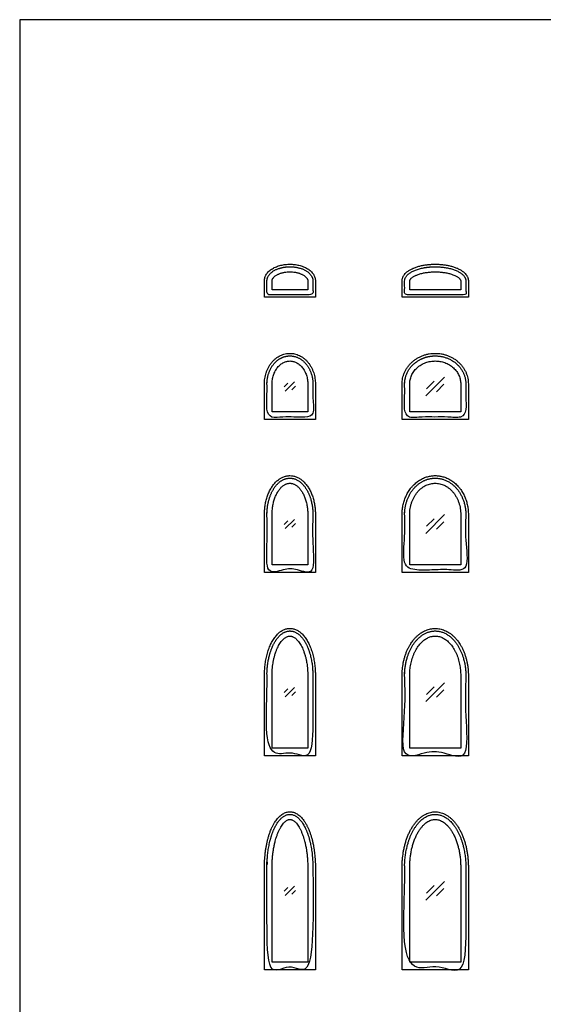
# Model space of a CAD drawing. Units: metres. Extents: x 0 to 40.2, y -3 to 36.7.
# Drawn here: x 0 to 5.2, y 26.9 to 36.7 of the extents above; entities that cross this region are included whole.
import ezdxf

# ---------------------------------------------------------------- set-up
doc = ezdxf.new("R2010")
doc.units = ezdxf.units.M
for name, color, linetype, true_color in [('2D$AG-BUILDINGS', 7, 'Continuous', 0x66ccff), ('2D$AG-DETAILS', 7, 'Continuous', 0x66ffff), ('2D$X-VPRT', 7, 'Continuous', 0xfb02ff)]:
    doc.layers.add(name, color=color, linetype=linetype, true_color=true_color)

msp = doc.modelspace()

# ---------------------------------------------------------------- linework, layer by layer
at = {"layer": '2D$AG-BUILDINGS'}
for points, knots in [([(2.9464, 34.0995), (2.9464, 34.1049), (2.9456, 34.116), (2.9418, 34.1326), (2.9355, 34.1491), (2.9265, 34.1652), (2.915, 34.1805), (2.9011, 34.195), (2.8851, 34.2083), (2.8673, 34.2204), (2.8477, 34.2311), (2.8269, 34.2403), (2.8051, 34.2481), (2.7826, 34.2543), (2.7598, 34.259), (2.737, 34.2623), (2.7146, 34.2642), (2.6924, 34.2648), (2.6702, 34.2642), (2.6478, 34.2623), (2.625, 34.259), (2.6022, 34.2543), (2.5797, 34.2481), (2.5579, 34.2403), (2.5371, 34.2311), (2.5175, 34.2204), (2.4997, 34.2083), (2.4837, 34.195), (2.4698, 34.1805), (2.4583, 34.1652), (2.4493, 34.1491), (2.443, 34.1326), (2.4392, 34.116), (2.4384, 34.1049), (2.4384, 34.0995), (2.4384, 34.0445), (2.4384, 33.9894), (2.4384, 33.9344), (2.6077, 33.9344), (2.7771, 33.9344), (2.9464, 33.9344), (2.9464, 33.9894), (2.9464, 34.0445), (2.9464, 34.0995)], [0, 0, 0, 0, 1.632214, 3.326623, 5.088339, 6.922979, 8.836101, 10.831937, 12.911268, 15.069903, 17.298777, 19.583411, 21.905566, 24.244443, 26.57772, 28.884283, 31.143511, 33.338713, 35.533914, 37.793142, 40.099705, 42.432982, 44.771859, 47.094015, 49.378649, 51.607522, 53.766157, 55.845488, 57.841324, 59.754446, 61.589087, 63.350803, 65.045211, 66.677425, 66.677425, 66.677425, 79.377425, 79.377425, 79.377425, 81.917425, 81.917425, 81.917425, 84.457425, 84.457425, 84.457425, 84.457425]), ([(2.8702, 34.0995), (2.8702, 34.1008), (2.8701, 34.1034), (2.8694, 34.1075), (2.8681, 34.1119), (2.8662, 34.1167), (2.8634, 34.1218), (2.8596, 34.1273), (2.8548, 34.1331), (2.8489, 34.1391), (2.8418, 34.1452), (2.8325, 34.152), (2.8219, 34.1584), (2.8101, 34.1644), (2.7985, 34.1694), (2.7863, 34.1739), (2.7734, 34.1779), (2.7601, 34.1812), (2.7421, 34.1848), (2.7195, 34.1876), (2.6924, 34.1888), (2.6653, 34.1876), (2.6427, 34.1848), (2.6247, 34.1812), (2.6114, 34.1779), (2.5985, 34.1739), (2.5863, 34.1694), (2.5747, 34.1644), (2.5629, 34.1584), (2.5523, 34.152), (2.543, 34.1452), (2.5359, 34.1391), (2.53, 34.1331), (2.5252, 34.1273), (2.5214, 34.1218), (2.5186, 34.1167), (2.5167, 34.1119), (2.5154, 34.1075), (2.5147, 34.1034), (2.5146, 34.1008), (2.5146, 34.0995), (2.5146, 34.0699), (2.5146, 34.0402), (2.5146, 34.0106), (2.6331, 34.0106), (2.7517, 34.0106), (2.8702, 34.0106), (2.8702, 34.0402), (2.8702, 34.0699), (2.8702, 34.0995)], [0, 0, 0, 0, 0.38269, 0.7913, 1.242142, 1.750952, 2.331482, 2.99426, 3.746176, 4.59043, 5.526672, 6.551328, 8.044091, 9.247289, 10.510494, 11.822383, 13.170783, 14.543334, 15.927824, 18.687904, 21.369402, 24.0509, 26.81098, 28.19547, 29.568021, 30.916421, 32.228309, 33.491514, 34.694713, 36.187476, 37.212131, 38.148374, 38.992628, 39.744543, 40.407322, 40.987851, 41.496661, 41.947504, 42.356113, 42.738803, 42.738803, 42.738803, 50.820622, 50.820622, 50.820622, 70.576177, 70.576177, 70.576177, 78.657995, 78.657995, 78.657995, 78.657995]), ([(4.4704, 34.0995), (4.4704, 34.1031), (4.4699, 34.1105), (4.4679, 34.1215), (4.4645, 34.1324), (4.4597, 34.1432), (4.4536, 34.1537), (4.4446, 34.166), (4.4338, 34.1775), (4.4214, 34.1883), (4.4098, 34.197), (4.3972, 34.2052), (4.3788, 34.2157), (4.3536, 34.2275), (4.3208, 34.2392), (4.2859, 34.2488), (4.2496, 34.2561), (4.2128, 34.2611), (4.1763, 34.264), (4.1402, 34.2649), (4.1041, 34.264), (4.0676, 34.2611), (4.0308, 34.2561), (3.9945, 34.2488), (3.9596, 34.2392), (3.9268, 34.2275), (3.897, 34.2136), (3.8747, 34.2001), (3.859, 34.1883), (3.8466, 34.1775), (3.8358, 34.166), (3.8268, 34.1537), (3.8207, 34.1432), (3.8159, 34.1324), (3.8125, 34.1215), (3.8105, 34.1105), (3.81, 34.1031), (3.81, 34.0995), (3.81, 34.0445), (3.81, 33.9894), (3.81, 33.9344), (4.0301, 33.9344), (4.2503, 33.9344), (4.4704, 33.9344), (4.4704, 33.9894), (4.4704, 34.0445), (4.4704, 34.0995)], [0, 0, 0, 0, 1.090403, 2.206671, 3.350833, 4.525966, 5.736655, 6.988185, 9.089835, 10.473195, 11.914612, 13.41618, 14.977653, 18.272193, 21.766299, 25.407292, 29.130099, 32.865277, 36.546359, 40.115537, 43.684715, 47.365796, 51.100975, 54.823782, 58.464775, 61.95888, 65.253421, 68.316461, 69.757878, 71.141238, 73.242888, 74.494419, 75.705107, 76.880241, 78.024403, 79.140671, 80.231074, 80.231074, 80.231074, 92.931074, 92.931074, 92.931074, 95.471074, 95.471074, 95.471074, 98.011074, 98.011074, 98.011074, 98.011074]), ([(4.3942, 34.0995), (4.3942, 34.1002), (4.3941, 34.1012), (4.3938, 34.1027), (4.3933, 34.1046), (4.3922, 34.1074), (4.39, 34.1115), (4.3864, 34.1164), (4.3813, 34.122), (4.3745, 34.1282), (4.3658, 34.1348), (4.3554, 34.1415), (4.3417, 34.1489), (4.3261, 34.156), (4.309, 34.1625), (4.2922, 34.168), (4.2744, 34.1728), (4.2559, 34.1771), (4.2369, 34.1807), (4.211, 34.1845), (4.1788, 34.1876), (4.1402, 34.1888), (4.1016, 34.1876), (4.0694, 34.1845), (4.0435, 34.1807), (4.0245, 34.1771), (4.006, 34.1728), (3.9882, 34.168), (3.9714, 34.1625), (3.9566, 34.1569), (3.9452, 34.1519), (3.9349, 34.1469), (3.925, 34.1415), (3.9146, 34.1348), (3.9059, 34.1282), (3.8991, 34.122), (3.8946, 34.1171), (3.8919, 34.1135), (3.8899, 34.1106), (3.8882, 34.1074), (3.8871, 34.1046), (3.8866, 34.1027), (3.8863, 34.1015), (3.8862, 34.1005), (3.8862, 34.0998), (3.8862, 34.0995), (3.8862, 34.0699), (3.8862, 34.0402), (3.8862, 34.0106), (4.0555, 34.0106), (4.2249, 34.0106), (4.3942, 34.0106), (4.3942, 34.0402), (4.3942, 34.0699), (4.3942, 34.0995)], [0, 0, 0, 0, 0.20076, 0.316042, 0.44829, 0.782748, 1.237978, 1.838096, 2.596768, 3.519257, 4.604305, 5.84566, 7.233272, 9.288376, 10.96336, 12.733697, 14.581187, 16.487033, 18.432292, 20.398423, 24.325726, 28.146095, 31.966464, 35.893767, 37.859898, 39.805157, 41.711003, 43.558493, 45.32883, 47.003814, 48.314209, 49.058918, 50.44653, 51.687885, 52.772933, 53.695421, 54.454094, 54.773272, 55.054212, 55.509442, 55.8439, 55.976148, 56.09143, 56.195021, 56.29219, 56.29219, 56.29219, 64.374008, 64.374008, 64.374008, 85.540675, 85.540675, 85.540675, 93.622493, 93.622493, 93.622493, 93.622493]), ([(2.9464, 33.0708), (2.9464, 33.0798), (2.9457, 33.0981), (2.9426, 33.1257), (2.9372, 33.1537), (2.9295, 33.1817), (2.9192, 33.2092), (2.9066, 33.2359), (2.8915, 33.2611), (2.8742, 33.2846), (2.8549, 33.306), (2.8338, 33.3248), (2.8114, 33.3407), (2.7881, 33.3538), (2.7641, 33.3638), (2.7325, 33.3729), (2.6924, 33.3774), (2.6523, 33.3729), (2.6207, 33.3638), (2.5967, 33.3538), (2.5734, 33.3407), (2.551, 33.3248), (2.5299, 33.306), (2.5106, 33.2846), (2.4933, 33.2611), (2.4782, 33.2359), (2.4656, 33.2092), (2.4553, 33.1817), (2.4476, 33.1537), (2.4422, 33.1257), (2.4391, 33.0981), (2.4384, 33.0798), (2.4384, 33.0708), (2.4384, 32.9523), (2.4384, 32.8337), (2.4384, 32.7152), (2.6077, 32.7152), (2.7771, 32.7152), (2.9464, 32.7152), (2.9464, 32.8337), (2.9464, 32.9523), (2.9464, 33.0708)], [0, 0, 0, 0, 2.700208, 5.484811, 8.339907, 11.247157, 14.188077, 17.141739, 20.088356, 23.008566, 25.88534, 28.704594, 31.454861, 34.128737, 36.720503, 39.228258, 43.987613, 48.746967, 51.254722, 53.846488, 56.520364, 59.270632, 62.089886, 64.96666, 67.88687, 70.833486, 73.787148, 76.728069, 79.635319, 82.490415, 85.275017, 87.975225, 87.975225, 87.975225, 101.733559, 101.733559, 101.733559, 104.273559, 104.273559, 104.273559, 106.813559, 106.813559, 106.813559, 106.813559]), ([(2.8702, 33.0708), (2.8702, 33.0779), (2.8697, 33.0924), (2.8672, 33.1142), (2.863, 33.1363), (2.8569, 33.1581), (2.849, 33.1794), (2.8393, 33.1998), (2.828, 33.2188), (2.8152, 33.2362), (2.8012, 33.2517), (2.7862, 33.2651), (2.7707, 33.2762), (2.7548, 33.285), (2.7389, 33.2917), (2.7231, 33.2962), (2.7076, 33.2988), (2.6924, 33.2997), (2.6772, 33.2988), (2.6617, 33.2962), (2.6459, 33.2917), (2.63, 33.285), (2.6141, 33.2762), (2.5986, 33.2651), (2.5836, 33.2517), (2.5696, 33.2362), (2.5568, 33.2188), (2.5455, 33.1998), (2.5358, 33.1794), (2.5279, 33.1581), (2.5218, 33.1363), (2.5176, 33.1142), (2.5151, 33.0924), (2.5146, 33.0779), (2.5146, 33.0708), (2.5146, 32.9777), (2.5146, 32.8845), (2.5146, 32.7914), (2.6331, 32.7914), (2.7517, 32.7914), (2.8702, 32.7914), (2.8702, 32.8845), (2.8702, 32.9777), (2.8702, 33.0708)], [0, 0, 0, 0, 2.138726, 4.339788, 6.587076, 8.860215, 11.138346, 13.398912, 15.620364, 17.783302, 19.870937, 21.8723, 23.779818, 25.593309, 27.315212, 28.953786, 30.51779, 32.018228, 33.518667, 35.082671, 36.721245, 38.443148, 40.256639, 42.164157, 44.16552, 46.253155, 48.416093, 50.637545, 52.898111, 55.176242, 57.449381, 59.696669, 61.897731, 64.036457, 64.036457, 64.036457, 75.678124, 75.678124, 75.678124, 95.433679, 95.433679, 95.433679, 107.075346, 107.075346, 107.075346, 107.075346]), ([(4.4704, 33.0708), (4.4704, 33.0895), (4.4675, 33.1181), (4.4579, 33.1557), (4.4473, 33.1842), (4.4334, 33.2121), (4.4164, 33.2389), (4.3962, 33.2642), (4.3732, 33.2876), (4.3478, 33.3085), (4.3204, 33.3269), (4.2914, 33.3424), (4.2614, 33.3549), (4.2309, 33.3644), (4.2003, 33.371), (4.17, 33.3748), (4.1402, 33.376), (4.1104, 33.3748), (4.0801, 33.371), (4.0495, 33.3644), (4.019, 33.3549), (3.989, 33.3424), (3.96, 33.3269), (3.9326, 33.3085), (3.9072, 33.2876), (3.8842, 33.2642), (3.864, 33.2389), (3.847, 33.2121), (3.8331, 33.1842), (3.8225, 33.1557), (3.8129, 33.1181), (3.81, 33.0895), (3.81, 33.0708), (3.81, 32.9523), (3.81, 32.8337), (3.81, 32.7152), (4.0301, 32.7152), (4.2503, 32.7152), (4.4704, 32.7152), (4.4704, 32.8337), (4.4704, 32.9523), (4.4704, 33.0708)], [0, 0, 0, 0, 5.623854, 8.576146, 11.613604, 14.728939, 17.910842, 21.147204, 24.422648, 27.720496, 31.02256, 34.309444, 37.56268, 40.763169, 43.895045, 46.942458, 49.894196, 52.845935, 55.893347, 59.025223, 62.225712, 65.478948, 68.765833, 72.067896, 75.365745, 78.641189, 81.87755, 85.059453, 88.174789, 91.212247, 94.164538, 99.788393, 99.788393, 99.788393, 113.546726, 113.546726, 113.546726, 116.086726, 116.086726, 116.086726, 118.626726, 118.626726, 118.626726, 118.626726]), ([(4.3942, 33.0708), (4.3942, 33.0845), (4.3913, 33.1128), (4.3805, 33.1474), (4.367, 33.1746), (4.3542, 33.1946), (4.339, 33.2136), (4.3216, 33.2313), (4.3022, 33.2473), (4.2811, 33.2615), (4.2586, 33.2734), (4.2353, 33.2832), (4.2114, 33.2906), (4.1874, 33.2958), (4.1637, 33.2987), (4.1402, 33.2997), (4.1167, 33.2987), (4.093, 33.2958), (4.069, 33.2906), (4.0451, 33.2832), (4.0218, 33.2734), (3.9993, 33.2615), (3.9782, 33.2473), (3.9588, 33.2313), (3.9414, 33.2136), (3.9262, 33.1946), (3.9134, 33.1746), (3.8999, 33.1474), (3.8891, 33.1128), (3.8862, 33.0845), (3.8862, 33.0708), (3.8862, 32.9777), (3.8862, 32.8845), (3.8862, 32.7914), (4.0555, 32.7914), (4.2249, 32.7914), (4.3942, 32.7914), (4.3942, 32.8845), (4.3942, 32.9777), (4.3942, 33.0708)], [0, 0, 0, 0, 4.105975, 8.507074, 10.815533, 13.189998, 15.623992, 18.106872, 20.626351, 23.167211, 25.712787, 28.245957, 30.748918, 33.206049, 35.601857, 37.924797, 40.247737, 42.643546, 45.100676, 47.603637, 50.136807, 52.682383, 55.223243, 57.742722, 60.225602, 62.659596, 65.034061, 67.34252, 71.743619, 75.849594, 75.849594, 75.849594, 87.491261, 87.491261, 87.491261, 108.657927, 108.657927, 108.657927, 120.299594, 120.299594, 120.299594, 120.299594]), ([(2.9464, 31.7691), (2.9464, 31.7833), (2.9454, 31.8122), (2.9406, 31.8559), (2.9323, 31.8999), (2.9203, 31.9432), (2.9046, 31.9849), (2.8883, 32.0177), (2.8735, 32.0421), (2.858, 32.0645), (2.8369, 32.0897), (2.8132, 32.1112), (2.7952, 32.124), (2.7822, 32.132), (2.7691, 32.1389), (2.7489, 32.1475), (2.7233, 32.1545), (2.6975, 32.1569), (2.6773, 32.1559), (2.662, 32.1539), (2.6465, 32.1504), (2.6256, 32.1436), (2.6073, 32.1349), (2.5896, 32.124), (2.5716, 32.1112), (2.5529, 32.0943), (2.5356, 32.075), (2.5187, 32.0536), (2.4996, 32.0239), (2.4802, 31.9849), (2.4645, 31.9432), (2.4525, 31.8999), (2.4442, 31.8559), (2.4394, 31.8122), (2.4384, 31.7833), (2.4384, 31.7691), (2.4384, 31.5764), (2.4384, 31.3838), (2.4384, 31.1912), (2.6077, 31.1912), (2.7771, 31.1912), (2.9464, 31.1912), (2.9464, 31.3838), (2.9464, 31.5764), (2.9464, 31.7691)], [0, 0, 0, 0, 4.265034, 8.674232, 13.170991, 17.689989, 22.162337, 26.523198, 28.644236, 30.718006, 34.709332, 38.479023, 40.280853, 41.336123, 43.053553, 44.721718, 47.922767, 50.964483, 52.46696, 54.006199, 55.585239, 57.207249, 60.592843, 61.648113, 63.449943, 67.219634, 69.188286, 71.210961, 75.405768, 79.766629, 84.238977, 88.757975, 93.254735, 97.663932, 101.928966, 101.928966, 101.928966, 117.2748, 117.2748, 117.2748, 119.8148, 119.8148, 119.8148, 122.3548, 122.3548, 122.3548, 122.3548]), ([(4.4704, 31.7691), (4.4704, 31.7835), (4.469, 31.8129), (4.4625, 31.8572), (4.4532, 31.8943), (4.4432, 31.9237), (4.4315, 31.9529), (4.4138, 31.988), (4.3903, 32.0233), (4.3684, 32.0497), (4.3502, 32.0685), (4.3333, 32.0837), (4.31, 32.1021), (4.2841, 32.1185), (4.2509, 32.1347), (4.2236, 32.1444), (4.1974, 32.1508), (4.172, 32.1551), (4.1402, 32.1573), (4.1084, 32.1551), (4.083, 32.1508), (4.0568, 32.1444), (4.0295, 32.1347), (3.9963, 32.1185), (3.964, 32.098), (3.9354, 32.0738), (3.912, 32.0497), (3.8901, 32.0233), (3.8666, 31.988), (3.8454, 31.9459), (3.8291, 31.9019), (3.8179, 31.8572), (3.8114, 31.8129), (3.81, 31.7835), (3.81, 31.7691), (3.81, 31.5764), (3.81, 31.3838), (3.81, 31.1912), (4.0301, 31.1912), (4.2503, 31.1912), (4.4704, 31.1912), (4.4704, 31.3838), (4.4704, 31.5764), (4.4704, 31.7691)], [0, 0, 0, 0, 4.327977, 8.818945, 13.435105, 15.7763, 18.131585, 22.858786, 27.567878, 30.828622, 33.130772, 35.405404, 37.648752, 42.029422, 44.583812, 48.709613, 50.70941, 52.666113, 56.452268, 60.238422, 62.195125, 64.194922, 68.320723, 70.875113, 75.255783, 79.773764, 82.075913, 85.336657, 90.045749, 94.77295, 99.46943, 104.085591, 108.576558, 112.904535, 112.904535, 112.904535, 128.250368, 128.250368, 128.250368, 130.790368, 130.790368, 130.790368, 133.330368, 133.330368, 133.330368, 133.330368]), ([(2.8702, 31.7691), (2.8702, 31.7827), (2.8691, 31.8105), (2.8649, 31.8451), (2.8597, 31.873), (2.8549, 31.8937), (2.8491, 31.914), (2.8424, 31.9338), (2.8349, 31.9527), (2.8265, 31.9707), (2.818, 31.9867), (2.809, 32.0015), (2.7996, 32.015), (2.7891, 32.0281), (2.7784, 32.0396), (2.7676, 32.0495), (2.7568, 32.058), (2.7461, 32.0649), (2.7356, 32.0704), (2.724, 32.0751), (2.7127, 32.0783), (2.7017, 32.0799), (2.6924, 32.0803), (2.6831, 32.0799), (2.6721, 32.0783), (2.6608, 32.0751), (2.6492, 32.0704), (2.6387, 32.0649), (2.628, 32.058), (2.6172, 32.0495), (2.6064, 32.0396), (2.5957, 32.0281), (2.5852, 32.015), (2.5776, 32.004), (2.5717, 31.9948), (2.5659, 31.9849), (2.5583, 31.9707), (2.5499, 31.9527), (2.5424, 31.9338), (2.5357, 31.914), (2.5299, 31.8937), (2.5251, 31.873), (2.5199, 31.8451), (2.5157, 31.8105), (2.5146, 31.7827), (2.5146, 31.7691), (2.5146, 31.6018), (2.5146, 31.4346), (2.5146, 31.2674), (2.6331, 31.2674), (2.7517, 31.2674), (2.8702, 31.2674), (2.8702, 31.4346), (2.8702, 31.6018), (2.8702, 31.7691)], [0, 0, 0, 0, 4.099191, 8.327456, 10.46262, 12.59513, 14.711979, 16.799221, 18.843337, 20.831089, 22.750496, 24.262181, 26.029784, 27.702406, 29.274926, 30.744873, 32.112802, 33.382539, 34.560867, 35.657408, 37.13145, 38.081171, 38.99514, 39.909109, 40.858829, 42.332871, 43.429412, 44.607741, 45.877478, 47.245406, 48.715354, 50.287874, 51.960495, 53.728099, 54.309263, 55.239784, 57.159191, 59.146943, 61.191059, 63.2783, 65.39515, 67.527659, 69.662824, 73.891088, 77.99028, 77.99028, 77.99028, 91.925002, 91.925002, 91.925002, 111.680557, 111.680557, 111.680557, 125.61528, 125.61528, 125.61528, 125.61528]), ([(4.3942, 31.7691), (4.3942, 31.7786), (4.3935, 31.798), (4.3901, 31.8274), (4.3842, 31.857), (4.3758, 31.8864), (4.3648, 31.9152), (4.3513, 31.9427), (4.3354, 31.9686), (4.3174, 31.9924), (4.2976, 32.0136), (4.2764, 32.0321), (4.2542, 32.0475), (4.2313, 32.0599), (4.2082, 32.0692), (4.1852, 32.0757), (4.1625, 32.0794), (4.1402, 32.0806), (4.1179, 32.0794), (4.0952, 32.0757), (4.0722, 32.0692), (4.0491, 32.0599), (4.0262, 32.0475), (4.004, 32.0321), (3.9828, 32.0136), (3.963, 31.9924), (3.945, 31.9686), (3.9291, 31.9427), (3.9156, 31.9152), (3.9046, 31.8864), (3.8962, 31.857), (3.8903, 31.8274), (3.8869, 31.798), (3.8862, 31.7786), (3.8862, 31.7691), (3.8862, 31.6018), (3.8862, 31.4346), (3.8862, 31.2674), (4.0555, 31.2674), (4.2249, 31.2674), (4.3942, 31.2674), (4.3942, 31.4346), (4.3942, 31.6018), (4.3942, 31.7691)], [0, 0, 0, 0, 2.870485, 5.827024, 8.850735, 11.917375, 15.002261, 18.078328, 21.119753, 24.102748, 27.006493, 29.816304, 32.521177, 35.11796, 37.606164, 39.991683, 42.280773, 44.482772, 46.684771, 48.973861, 51.35938, 53.847585, 56.444367, 59.14924, 61.959051, 64.862797, 67.845791, 70.887217, 73.963284, 77.04817, 80.11481, 83.138521, 86.09506, 88.965544, 88.965544, 88.965544, 102.900267, 102.900267, 102.900267, 124.066933, 124.066933, 124.066933, 138.001655, 138.001655, 138.001655, 138.001655]), ([(2.9464, 30.1625), (2.9464, 30.1797), (2.9454, 30.2147), (2.9407, 30.2675), (2.9325, 30.3206), (2.9208, 30.373), (2.9053, 30.4233), (2.8864, 30.4703), (2.8675, 30.5063), (2.8508, 30.5324), (2.8378, 30.5502), (2.8242, 30.5663), (2.8101, 30.5808), (2.7972, 30.592), (2.7842, 30.6019), (2.7711, 30.6104), (2.7555, 30.6185), (2.7397, 30.6248), (2.7239, 30.6292), (2.7081, 30.6318), (2.6924, 30.6327), (2.6767, 30.6318), (2.6609, 30.6292), (2.6451, 30.6248), (2.6293, 30.6185), (2.6137, 30.6104), (2.6006, 30.6019), (2.5876, 30.592), (2.5747, 30.5808), (2.5606, 30.5663), (2.547, 30.5502), (2.534, 30.5324), (2.5173, 30.5063), (2.4984, 30.4703), (2.4795, 30.4233), (2.464, 30.373), (2.4523, 30.3206), (2.4441, 30.2675), (2.4394, 30.2147), (2.4384, 30.1797), (2.4384, 30.1625), (2.4384, 29.8958), (2.4384, 29.6291), (2.4384, 29.3624), (2.6077, 29.3624), (2.7771, 29.3624), (2.9464, 29.3624), (2.9464, 29.6291), (2.9464, 29.8958), (2.9464, 30.1625)], [0, 0, 0, 0, 5.161238, 10.486419, 15.894443, 21.291875, 26.580572, 31.66797, 36.477388, 38.761021, 40.958951, 43.069619, 45.094622, 47.037144, 48.164974, 49.986136, 51.740083, 53.433962, 55.074889, 56.669422, 58.223541, 59.777661, 61.372194, 63.013121, 64.707, 66.460947, 68.282109, 69.409939, 71.352461, 73.377464, 75.488132, 77.686062, 79.969695, 84.779113, 89.866511, 95.155208, 100.55264, 105.960664, 111.285845, 116.447083, 116.447083, 116.447083, 132.586666, 132.586666, 132.586666, 135.126666, 135.126666, 135.126666, 137.666666, 137.666666, 137.666666, 137.666666]), ([(2.8702, 30.1625), (2.8702, 30.183), (2.869, 30.2141), (2.865, 30.2557), (2.8607, 30.2871), (2.8549, 30.3183), (2.8479, 30.3488), (2.8403, 30.3754), (2.8319, 30.4008), (2.8226, 30.4247), (2.8112, 30.4496), (2.799, 30.472), (2.7863, 30.4919), (2.7732, 30.509), (2.7601, 30.5232), (2.7473, 30.5346), (2.7349, 30.5432), (2.7233, 30.5494), (2.7124, 30.5535), (2.7022, 30.5557), (2.6924, 30.5564), (2.6826, 30.5557), (2.6724, 30.5535), (2.6615, 30.5494), (2.6499, 30.5432), (2.6375, 30.5346), (2.6247, 30.5232), (2.6116, 30.509), (2.5985, 30.4919), (2.5858, 30.472), (2.5736, 30.4496), (2.5622, 30.4247), (2.5529, 30.4008), (2.5445, 30.3754), (2.5369, 30.3488), (2.5299, 30.3183), (2.5241, 30.2871), (2.5198, 30.2557), (2.5158, 30.2141), (2.5146, 30.183), (2.5146, 30.1625), (2.5146, 29.9212), (2.5146, 29.6799), (2.5146, 29.4386), (2.6331, 29.4386), (2.7517, 29.4386), (2.8702, 29.4386), (2.8702, 29.6799), (2.8702, 29.9212), (2.8702, 30.1625)], [0, 0, 0, 0, 6.162635, 9.326401, 12.512133, 15.690971, 18.833302, 21.907169, 23.978658, 26.865816, 29.603065, 32.164711, 34.529513, 36.681911, 38.613274, 40.323238, 41.821173, 43.127474, 44.273672, 45.300593, 46.254177, 47.207761, 48.234683, 49.38088, 50.687181, 52.185117, 53.89508, 55.826444, 57.978841, 60.343644, 62.905289, 65.642538, 68.529696, 70.601185, 73.675052, 76.817383, 79.996221, 83.181953, 86.345719, 92.508354, 92.508354, 92.508354, 107.589604, 107.589604, 107.589604, 127.34516, 127.34516, 127.34516, 142.42641, 142.42641, 142.42641, 142.42641]), ([(4.4704, 30.1625), (4.4704, 30.1728), (4.4699, 30.1938), (4.4677, 30.2254), (4.4639, 30.2575), (4.4584, 30.2899), (4.4512, 30.3222), (4.4422, 30.3542), (4.4314, 30.3856), (4.4189, 30.4162), (4.4046, 30.4455), (4.3869, 30.4765), (4.3672, 30.5053), (4.3456, 30.5316), (4.325, 30.553), (4.3034, 30.572), (4.2809, 30.5885), (4.2578, 30.6023), (4.2343, 30.6136), (4.2105, 30.6221), (4.1869, 30.6281), (4.1634, 30.6316), (4.1402, 30.6328), (4.117, 30.6316), (4.0935, 30.6281), (4.0699, 30.6221), (4.0461, 30.6136), (4.0226, 30.6023), (3.9995, 30.5885), (3.977, 30.572), (3.9554, 30.553), (3.9348, 30.5316), (3.9132, 30.5053), (3.8935, 30.4765), (3.8758, 30.4455), (3.8615, 30.4162), (3.849, 30.3856), (3.8382, 30.3542), (3.8292, 30.3222), (3.8196, 30.2793), (3.8135, 30.2363), (3.8105, 30.1938), (3.81, 30.1728), (3.81, 30.1625), (3.81, 29.8958), (3.81, 29.6291), (3.81, 29.3624), (4.0301, 29.3624), (4.2503, 29.3624), (4.4704, 29.3624), (4.4704, 29.6291), (4.4704, 29.8958), (4.4704, 30.1625)], [0, 0, 0, 0, 3.102807, 6.278513, 9.515119, 12.798936, 16.1135, 19.443004, 22.770042, 26.07732, 29.348593, 32.568622, 36.759414, 39.811827, 42.778049, 45.653556, 48.43665, 51.128128, 53.730827, 56.249086, 58.688227, 61.054, 63.352116, 65.650233, 68.016006, 70.455147, 72.973406, 75.576105, 78.267583, 81.050677, 83.926184, 86.892405, 89.944819, 94.135611, 97.355639, 100.626913, 103.934191, 107.261229, 110.590733, 113.905297, 120.42572, 123.601425, 126.704233, 126.704233, 126.704233, 142.843816, 142.843816, 142.843816, 145.383816, 145.383816, 145.383816, 147.923816, 147.923816, 147.923816, 147.923816]), ([(4.3942, 30.1625), (4.3942, 30.1717), (4.3938, 30.1902), (4.3918, 30.2183), (4.3885, 30.2466), (4.3836, 30.2751), (4.3773, 30.3035), (4.3694, 30.3314), (4.3601, 30.3586), (4.3493, 30.3849), (4.3372, 30.4099), (4.3238, 30.4333), (4.3094, 30.455), (4.294, 30.4747), (4.2779, 30.4923), (4.2614, 30.5078), (4.2445, 30.5209), (4.2275, 30.5319), (4.2105, 30.5406), (4.1921, 30.548), (4.1738, 30.553), (4.1559, 30.5557), (4.1402, 30.5565), (4.1245, 30.5557), (4.1066, 30.553), (4.0883, 30.548), (4.0699, 30.5406), (4.0529, 30.5319), (4.0359, 30.5209), (4.019, 30.5078), (4.0025, 30.4923), (3.9864, 30.4747), (3.971, 30.455), (3.9566, 30.4333), (3.9432, 30.4099), (3.9311, 30.3849), (3.9203, 30.3586), (3.911, 30.3314), (3.9031, 30.3035), (3.8968, 30.2751), (3.8919, 30.2466), (3.8886, 30.2183), (3.8866, 30.1902), (3.8862, 30.1717), (3.8862, 30.1625), (3.8862, 29.9212), (3.8862, 29.6799), (3.8862, 29.4386), (4.0555, 29.4386), (4.2249, 29.4386), (4.3942, 29.4386), (4.3942, 29.6799), (4.3942, 29.9212), (4.3942, 30.1625)], [0, 0, 0, 0, 2.751458, 5.564958, 8.427004, 11.322221, 14.232299, 17.139331, 20.023731, 22.865904, 25.647143, 28.349728, 30.958082, 33.459322, 35.843861, 38.106024, 40.244297, 42.261348, 44.163886, 45.962288, 48.220912, 49.829787, 51.382704, 52.93562, 54.544495, 56.803119, 58.601521, 60.504059, 62.52111, 64.659383, 66.921546, 69.306085, 71.807325, 74.415679, 77.118264, 79.899503, 82.741676, 85.626076, 88.533108, 91.443186, 94.338403, 97.200449, 100.013949, 102.765407, 102.765407, 102.765407, 117.846657, 117.846657, 117.846657, 139.013324, 139.013324, 139.013324, 154.094574, 154.094574, 154.094574, 154.094574]), ([(2.9464, 28.2511), (2.9464, 28.2734), (2.9452, 28.3187), (2.9405, 28.3755), (2.9346, 28.4213), (2.9291, 28.4556), (2.9225, 28.4895), (2.9148, 28.5227), (2.906, 28.555), (2.8961, 28.586), (2.8858, 28.6139), (2.8747, 28.6404), (2.863, 28.6651), (2.8484, 28.6917), (2.8327, 28.7157), (2.816, 28.7372), (2.7993, 28.7553), (2.7817, 28.7707), (2.7635, 28.7832), (2.746, 28.7923), (2.7282, 28.7989), (2.7103, 28.8027), (2.6924, 28.804), (2.6745, 28.8027), (2.6566, 28.7989), (2.6388, 28.7923), (2.6213, 28.7832), (2.6031, 28.7707), (2.5855, 28.7553), (2.5688, 28.7372), (2.5548, 28.7193), (2.544, 28.7032), (2.5332, 28.6858), (2.5218, 28.6651), (2.5101, 28.6404), (2.499, 28.6139), (2.4887, 28.586), (2.4788, 28.555), (2.47, 28.5227), (2.4623, 28.4895), (2.4557, 28.4556), (2.4502, 28.4213), (2.4443, 28.3755), (2.4396, 28.3187), (2.4384, 28.2734), (2.4384, 28.2511), (2.4384, 27.9104), (2.4384, 27.5696), (2.4384, 27.2288), (2.6077, 27.2288), (2.7771, 27.2288), (2.9464, 27.2288), (2.9464, 27.5696), (2.9464, 27.9104), (2.9464, 28.2511)], [0, 0, 0, 0, 6.686675, 13.585744, 17.071147, 20.553972, 24.013576, 27.428412, 30.777601, 34.041069, 37.201303, 39.698897, 42.632809, 45.427714, 48.776241, 51.243464, 53.572673, 56.16053, 58.226671, 60.196218, 62.08515, 63.907758, 65.676309, 67.444861, 69.267469, 71.156401, 73.125948, 75.192089, 77.779946, 80.109155, 82.576378, 84.581312, 85.924905, 88.71981, 91.653722, 94.151316, 97.31155, 100.575018, 103.924207, 107.339043, 110.798647, 114.281471, 117.766875, 124.665944, 131.352619, 131.352619, 131.352619, 147.968452, 147.968452, 147.968452, 150.508452, 150.508452, 150.508452, 153.048452, 153.048452, 153.048452, 153.048452]), ([(4.4704, 28.2511), (4.4704, 28.2633), (4.4699, 28.2878), (4.4677, 28.3249), (4.464, 28.3626), (4.4586, 28.4004), (4.4514, 28.4383), (4.4425, 28.4758), (4.4319, 28.5126), (4.4195, 28.5485), (4.4054, 28.5829), (4.3905, 28.6139), (4.377, 28.6382), (4.3629, 28.661), (4.3471, 28.6839), (4.3266, 28.7091), (4.3051, 28.7315), (4.2827, 28.751), (4.2596, 28.7675), (4.2359, 28.7809), (4.2119, 28.7912), (4.1878, 28.7984), (4.1639, 28.8027), (4.1402, 28.8041), (4.1165, 28.8027), (4.0926, 28.7984), (4.0685, 28.7912), (4.0445, 28.7809), (4.0208, 28.7675), (3.9977, 28.751), (3.9753, 28.7315), (3.9538, 28.7091), (3.9333, 28.6839), (3.9175, 28.661), (3.9034, 28.6382), (3.8899, 28.6139), (3.875, 28.5829), (3.8609, 28.5485), (3.8485, 28.5126), (3.8379, 28.4758), (3.829, 28.4383), (3.8195, 28.388), (3.8134, 28.3377), (3.8105, 28.2878), (3.81, 28.2633), (3.81, 28.2511), (3.81, 27.9104), (3.81, 27.5696), (3.81, 27.2288), (4.0301, 27.2288), (4.2503, 27.2288), (4.4704, 27.2288), (4.4704, 27.5696), (4.4704, 27.9104), (4.4704, 28.2511)], [0, 0, 0, 0, 3.638602, 7.360256, 11.148124, 14.983057, 18.842479, 22.704261, 26.544495, 30.339509, 34.066823, 37.70606, 40.65846, 42.390883, 45.761359, 48.999437, 52.101371, 55.068086, 57.904675, 60.619635, 63.223868, 65.729544, 68.14907, 70.494275, 72.83948, 75.259006, 77.764682, 80.368915, 83.083875, 85.920464, 88.887179, 91.989113, 95.227191, 98.597667, 100.33009, 103.28249, 106.921727, 110.649041, 114.444055, 118.284289, 122.146071, 126.005493, 133.628294, 137.349948, 140.98855, 140.98855, 140.98855, 157.604383, 157.604383, 157.604383, 160.144383, 160.144383, 160.144383, 162.684383, 162.684383, 162.684383, 162.684383]), ([(2.8702, 28.2511), (2.8702, 28.2759), (2.869, 28.3135), (2.8649, 28.3636), (2.8605, 28.4016), (2.8547, 28.4393), (2.8474, 28.4763), (2.8397, 28.5085), (2.8311, 28.5393), (2.8216, 28.5684), (2.8099, 28.5986), (2.7974, 28.626), (2.7842, 28.6503), (2.7708, 28.6712), (2.7573, 28.6886), (2.7442, 28.7023), (2.7318, 28.7127), (2.7219, 28.719), (2.7146, 28.7225), (2.7083, 28.725), (2.701, 28.7269), (2.6924, 28.7276), (2.6838, 28.7269), (2.6746, 28.7245), (2.6643, 28.7199), (2.653, 28.7127), (2.6406, 28.7023), (2.6275, 28.6886), (2.614, 28.6712), (2.6006, 28.6503), (2.5874, 28.626), (2.5749, 28.5986), (2.5632, 28.5684), (2.5537, 28.5393), (2.5451, 28.5085), (2.5374, 28.4763), (2.5301, 28.4393), (2.5243, 28.4016), (2.5199, 28.3636), (2.5158, 28.3135), (2.5146, 28.2759), (2.5146, 28.2511), (2.5146, 27.9358), (2.5146, 27.6204), (2.5146, 27.305), (2.6331, 27.305), (2.7517, 27.305), (2.8702, 27.305), (2.8702, 27.6204), (2.8702, 27.9358), (2.8702, 28.2511)], [0, 0, 0, 0, 7.437647, 11.253539, 15.092735, 18.919067, 22.695258, 26.381145, 28.859204, 32.302606, 35.552201, 38.57456, 41.341143, 43.829558, 46.024909, 47.921459, 49.525097, 50.856823, 51.432447, 51.956149, 52.881827, 53.706919, 54.53201, 55.457688, 56.557014, 57.88874, 59.492378, 61.388928, 63.584279, 66.072694, 68.839277, 71.861636, 75.111231, 78.554633, 81.032692, 84.71858, 88.49477, 92.321102, 96.160299, 99.97619, 107.413837, 107.413837, 107.413837, 123.183004, 123.183004, 123.183004, 142.938559, 142.938559, 142.938559, 158.707726, 158.707726, 158.707726, 158.707726]), ([(4.3942, 28.2511), (4.3942, 28.2642), (4.3936, 28.2905), (4.3911, 28.3265), (4.3871, 28.3629), (4.3815, 28.3995), (4.3732, 28.4395), (4.3627, 28.4785), (4.352, 28.5109), (4.34, 28.5419), (4.3269, 28.5709), (4.31, 28.6023), (4.2918, 28.6305), (4.2726, 28.6551), (4.253, 28.676), (4.2331, 28.693), (4.2134, 28.7064), (4.1942, 28.7162), (4.1756, 28.7229), (4.1576, 28.7266), (4.1402, 28.7278), (4.1228, 28.7266), (4.1048, 28.7229), (4.0862, 28.7162), (4.067, 28.7064), (4.0473, 28.693), (4.0274, 28.676), (4.0078, 28.6551), (3.9886, 28.6305), (3.9704, 28.6023), (3.9535, 28.5709), (3.9404, 28.5419), (3.9284, 28.5109), (3.9177, 28.4785), (3.9072, 28.4395), (3.8989, 28.3995), (3.8933, 28.3629), (3.8893, 28.3265), (3.8868, 28.2905), (3.8862, 28.2642), (3.8862, 28.2511), (3.8862, 27.9358), (3.8862, 27.6204), (3.8862, 27.305), (4.0555, 27.305), (4.2249, 27.305), (4.3942, 27.305), (4.3942, 27.6204), (4.3942, 27.9358), (4.3942, 28.2511)], [0, 0, 0, 0, 3.906483, 7.90959, 10.811059, 14.904558, 18.999113, 23.054247, 27.026749, 29.243537, 33.002588, 36.577117, 39.935917, 43.055634, 45.922629, 48.534526, 50.901328, 53.045706, 55.001909, 56.812775, 58.524855, 60.236934, 62.0478, 64.004003, 66.148382, 68.515184, 71.12708, 73.994075, 77.113793, 80.472592, 84.047121, 87.806173, 90.02296, 93.995462, 98.050597, 102.145151, 106.23865, 109.14012, 113.143227, 117.049709, 117.049709, 117.049709, 132.818876, 132.818876, 132.818876, 153.985543, 153.985543, 153.985543, 169.754709, 169.754709, 169.754709, 169.754709])]:
    msp.add_open_spline(points, degree=3, knots=knots, dxfattribs=at)
for points, knots in [([(2.921, 34.0995), (2.921, 34.2392), (2.6924, 34.2392), (2.4638, 34.2392), (2.4638, 34.0995), (2.4638, 34.0297), (2.4638, 33.9598), (2.6924, 33.9598), (2.921, 33.9598), (2.921, 34.0297), (2.921, 34.0995)], [-63.5, -63.5, -63.5, 223.767232, 223.767232, 511.034464, 511.034464, 523.734464, 523.734464, 549.134464, 549.134464, 561.834464, 561.834464, 561.834464]), ([(4.445, 34.0995), (4.445, 34.2392), (4.1402, 34.2392), (3.8354, 34.2392), (3.8354, 34.0995), (3.8354, 34.0297), (3.8354, 33.9598), (4.1402, 33.9598), (4.445, 33.9598), (4.445, 34.0297), (4.445, 34.0995)], [-63.5, -63.5, -63.5, 223.767232, 223.767232, 511.034464, 511.034464, 523.734464, 523.734464, 549.134464, 549.134464, 561.834464, 561.834464, 561.834464]), ([(2.921, 33.0708), (2.921, 33.3502), (2.6924, 33.3502), (2.4638, 33.3502), (2.4638, 33.0708), (2.4638, 32.9057), (2.4638, 32.7406), (2.6924, 32.7406), (2.921, 32.7406), (2.921, 32.9057), (2.921, 33.0708)], [-62.441667, -62.441667, -62.441667, 224.825566, 224.825566, 512.092798, 512.092798, 525.851131, 525.851131, 551.251131, 551.251131, 565.009464, 565.009464, 565.009464]), ([(4.445, 33.0708), (4.445, 33.3502), (4.1402, 33.3502), (3.8354, 33.3502), (3.8354, 33.0708), (3.8354, 32.9057), (3.8354, 32.7406), (4.1402, 32.7406), (4.445, 32.7406), (4.445, 32.9057), (4.445, 33.0708)], [-62.441667, -62.441667, -62.441667, 224.825566, 224.825566, 512.092798, 512.092798, 525.851131, 525.851131, 551.251131, 551.251131, 565.009464, 565.009464, 565.009464]), ([(2.921, 31.7691), (2.921, 32.131), (2.6924, 32.131), (2.4638, 32.131), (2.4638, 31.7691), (2.4638, 31.4928), (2.4638, 31.2166), (2.6924, 31.2166), (2.921, 31.2166), (2.921, 31.4928), (2.921, 31.7691)], [-60.854167, -60.854167, -60.854167, 226.413066, 226.413066, 513.680298, 513.680298, 529.026131, 529.026131, 554.426131, 554.426131, 569.771964, 569.771964, 569.771964]), ([(4.445, 31.7691), (4.445, 32.131), (4.1402, 32.131), (3.8354, 32.131), (3.8354, 31.7691), (3.8354, 31.4928), (3.8354, 31.2166), (4.1402, 31.2166), (4.445, 31.2166), (4.445, 31.4928), (4.445, 31.7691)], [-60.854167, -60.854167, -60.854167, 226.413066, 226.413066, 513.680298, 513.680298, 529.026131, 529.026131, 554.426131, 554.426131, 569.771964, 569.771964, 569.771964]), ([(2.921, 30.1625), (2.921, 30.607), (2.6924, 30.607), (2.4638, 30.607), (2.4638, 30.1625), (2.4638, 29.7752), (2.4638, 29.3878), (2.6924, 29.3878), (2.921, 29.3878), (2.921, 29.7752), (2.921, 30.1625)], [-60.060417, -60.060417, -60.060417, 227.206816, 227.206816, 514.474048, 514.474048, 530.613631, 530.613631, 556.013631, 556.013631, 572.153214, 572.153214, 572.153214]), ([(4.445, 30.1625), (4.445, 30.607), (4.1402, 30.607), (3.8354, 30.607), (3.8354, 30.1625), (3.8354, 29.7752), (3.8354, 29.3878), (4.1402, 29.3878), (4.445, 29.3878), (4.445, 29.7752), (4.445, 30.1625)], [-60.060417, -60.060417, -60.060417, 227.206816, 227.206816, 514.474048, 514.474048, 530.613631, 530.613631, 556.013631, 556.013631, 572.153214, 572.153214, 572.153214]), ([(2.921, 28.2511), (2.921, 28.7782), (2.6924, 28.7782), (2.4638, 28.7782), (2.4638, 28.2511), (2.4638, 27.7527), (2.4638, 27.2542), (2.6924, 27.2542), (2.921, 27.2542), (2.921, 27.7527), (2.921, 28.2511)], [-59.584167, -59.584167, -59.584167, 227.683066, 227.683066, 514.950298, 514.950298, 531.566131, 531.566131, 556.966131, 556.966131, 573.581964, 573.581964, 573.581964]), ([(4.445, 28.2511), (4.445, 28.7782), (4.1402, 28.7782), (3.8354, 28.7782), (3.8354, 28.2511), (3.8354, 27.7527), (3.8354, 27.2542), (4.1402, 27.2542), (4.445, 27.2542), (4.445, 27.7527), (4.445, 28.2511)], [-59.584167, -59.584167, -59.584167, 227.683066, 227.683066, 514.950298, 514.950298, 531.566131, 531.566131, 556.966131, 556.966131, 573.581964, 573.581964, 573.581964])]:
    msp.add_rational_spline(points, [1, 0.707106781187, 1, 0.707106781187, 1, 1, 1, 1, 1, 1, 1], degree=2, knots=knots, dxfattribs=at)
at = {"layer": '2D$AG-DETAILS'}
for p, q in [((4.0539, 33.0227), (4.1285, 33.0974)), ((2.6358, 33.0414), (2.6726, 33.0782)), ((2.749, 33.0494), (2.7122, 33.0126)), ((4.2265, 33.0681), (4.1519, 32.9934)), ((4.0539, 31.6511), (4.1285, 31.7258)), ((2.6358, 31.6698), (2.6726, 31.7066)), ((2.749, 31.6778), (2.7122, 31.641)), ((4.2265, 31.6965), (4.1519, 31.6218)), ((4.0539, 29.9747), (4.1285, 30.0494)), ((2.6358, 29.9934), (2.6726, 30.0302)), ((2.749, 30.0014), (2.7122, 29.9646)), ((4.2265, 30.0201), (4.1519, 29.9454)), ((2.6358, 28.0122), (2.6726, 28.049)), ((2.749, 28.0202), (2.7122, 27.9834)), ((4.0539, 27.9935), (4.1285, 28.0682)), ((4.2265, 28.0389), (4.1519, 27.9642))]:
    msp.add_line(p, q, dxfattribs=at)
for points in [[(2.6464, 32.9994), (2.7384, 33.0914)], [(4.0468, 32.952), (4.2336, 33.1388)], [(2.6464, 31.6278), (2.7384, 31.7198)], [(4.0468, 31.5804), (4.2336, 31.7672)], [(4.0468, 29.904), (4.2336, 30.0908)], [(2.6464, 29.9514), (2.7384, 30.0434)], [(4.0468, 27.9228), (4.2336, 28.1096)], [(2.6464, 27.9702), (2.7384, 28.0622)]]:
    msp.add_lwpolyline(points, dxfattribs=at)
at = {"layer": '2D$X-VPRT'}
msp.add_lwpolyline([(0, 0), (40.2336, 0), (40.2336, 36.703), (0, 36.703)], close=True, dxfattribs=at)

doc.saveas('drawing.dxf')
